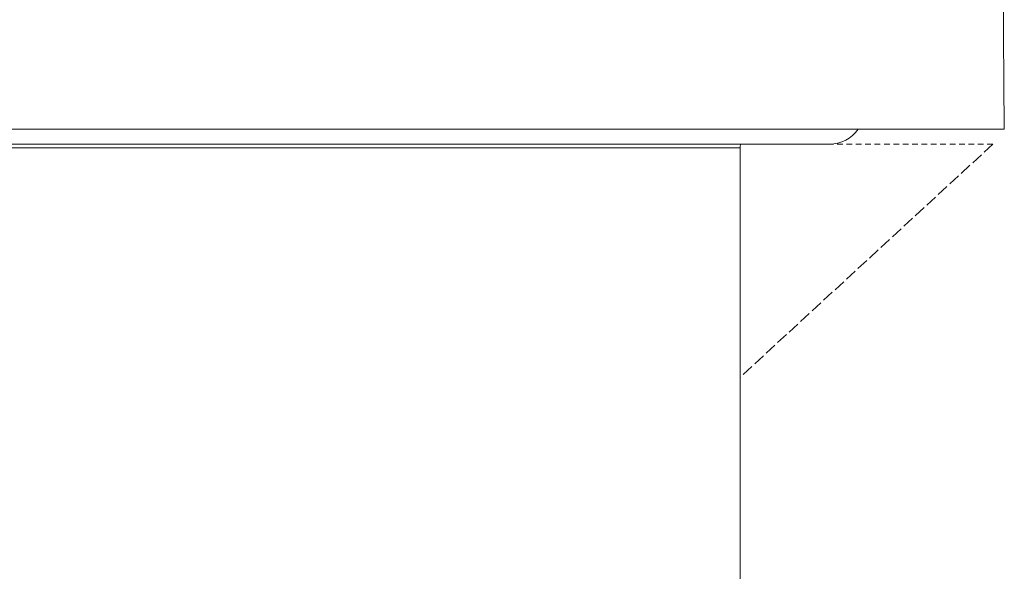
# Model space of a CAD drawing. Units: inches. Extents: x 658 to 2357, y 137 to 1379.
# Drawn here: x 1190 to 1217, y 991 to 1006 of the extents above; entities that cross this region are included whole.
import ezdxf

# ---------------------------------------------------------------- set-up
doc = ezdxf.new("R2010")
doc.units = ezdxf.units.IN
doc.header["$MEASUREMENT"] = 0
doc.linetypes.add('AI-Linetype-1', pattern=[0.398639, 0.318911, -0.079728])
doc.linetypes.add('AI-Linetype-2', pattern=[0.189442, 0.151694, -0.037747])
doc.layers.add('Layer 1', color=7, linetype='Continuous')

msp = doc.modelspace()

# ---------------------------------------------------------------- linework, layer by layer
at = {"layer": 'Layer 1', "lineweight": 9}
for points in [[(1216.76, 1006.92), (1216.791, 1003.128)], [(1181.735, 1003.129), (1216.791, 1003.129)], [(1174.093, 1002.728), (1209.777, 1002.728)], [(1209.706, 1002.63), (1182.118, 1002.63)], [(1209.707, 956.737), (1209.707, 1002.628)], [(1209.777, 1002.728), (1212.099, 1002.728)]]:
    msp.add_lwpolyline(points, dxfattribs=at)
at = {"layer": 'Layer 1', "linetype": 'AI-Linetype-1', "lineweight": 9}
msp.add_lwpolyline([(1216.485, 1002.728), (1209.706, 996.469)], dxfattribs=at)
at = {"layer": 'Layer 1', "linetype": 'AI-Linetype-2', "lineweight": 9}
msp.add_lwpolyline([(1216.485, 1002.728), (1212.099, 1002.728)], dxfattribs=at)
at = {"layer": 'Layer 1', "lineweight": 9}
for points in [[(1212.099, 1002.728), (1212.409, 1002.728), (1212.699, 1002.875), (1212.874, 1003.129)], [(1209.717, 1002.726), (1209.71, 1002.696), (1209.707, 1002.662), (1209.707, 1002.628)]]:
    msp.add_open_spline(points, degree=3, dxfattribs=at)

doc.saveas('drawing.dxf')
